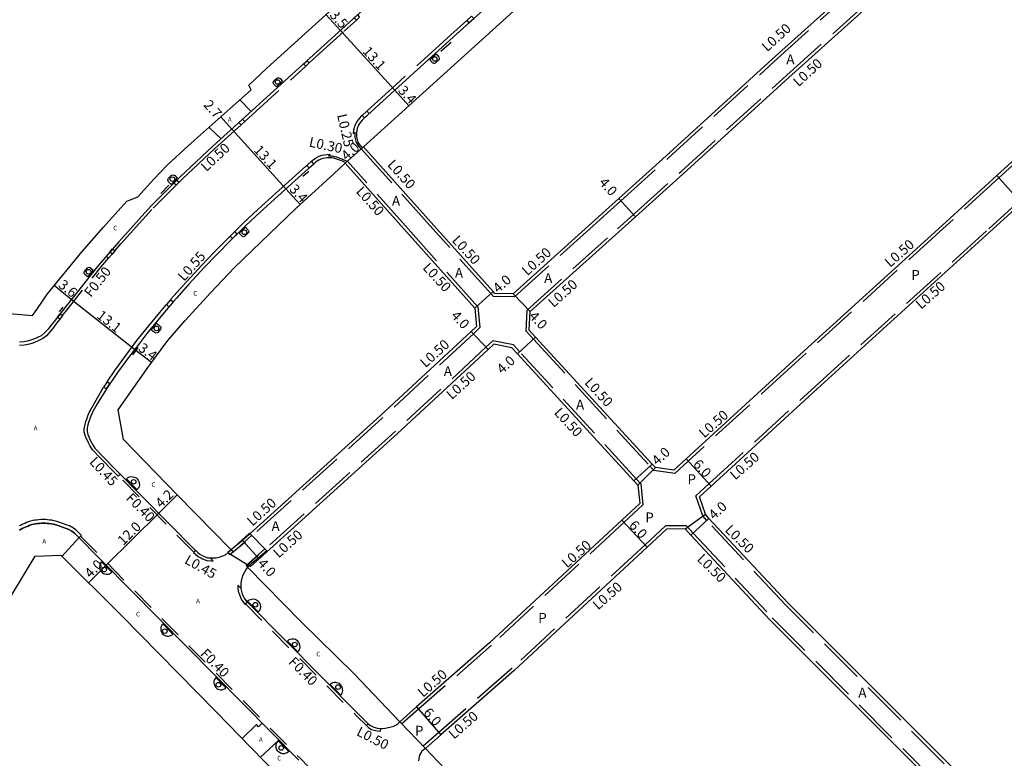
# Model space of a CAD drawing. Units: metres. Extents: x -10400 to -9600, y -113400 to -112800.
# Drawn here: x -10203 to -10044, y -113132 to -113012 of the extents above; entities that cross this region are included whole.
import ezdxf

# ---------------------------------------------------------------- set-up
doc = ezdxf.new("R2010")
doc.units = ezdxf.units.M
doc.header["$LTSCALE"] = 2.5
doc.linetypes.add('22320', pattern=[2.5, 1.5, -1])
doc.linetypes.add('22330', pattern=[4, 3, -1])
for name, color, linetype in [('2101000', 7, 'Continuous'), ('2101001', 1, 'Continuous'), ('2213000', 3, 'Continuous'), ('2232000', 120, '22320'), ('2233000', 120, '22330'), ('2235000', 4, 'Continuous'), ('2236000', 230, 'Continuous'), ('2238000', 3, 'Continuous'), ('6131000', 11, 'Continuous'), ('6165200', 90, '61300'), ('9107000', 139, 'Continuous'), ('9201100', 215, 'Continuous'), ('9201500', 222, 'Continuous'), ('9202100', 82, 'Continuous'), ('9202200', 82, 'Continuous'), ('9203500', 155, 'Continuous')]:
    doc.layers.add(name, color=color, linetype=linetype)
doc.styles.add('Dm_Anotation', font='txt.shx', dxfattribs={"bigfont": 'pscdm.shx'})
doc.linetypes.add('61300', pattern='A,2,-0.75,[1,dmdr.shx,S=0.15,R=0,X=0,Y=0],-0.75', length=3.5)

# ---------------------------------------------------------------- blocks, each defined once
blk = doc.blocks.new('223800')
at = {"color": 0, "linetype": 'Continuous'}
blk.add_circle((0, 0), 0.75, dxfattribs=at)

msp = doc.modelspace()

# ---------------------------------------------------------------- linework, layer by layer
at = {"layer": '2101000'}
for points in [[(-10069.22, -112961.75), (-10084.46, -112975.66), (-10098.71, -112988.54), (-10113.03, -113001.64), (-10128.96, -113016.1), (-10147.59, -113032.93)], [(-10244.47, -112987.72), (-10242.37, -112997.68), (-10241.23, -113000.27), (-10239.04, -113004.15), (-10229.19, -113021.1), (-10223.79, -113030.25), (-10215.39, -113044.48), (-10209.77, -113053.96), (-10206.29, -113059.89), (-10201.3, -113060.31)], [(-10111.62, -113046.24), (-10106.16, -113041.32), (-10098.49, -113034.41), (-10081.3, -113018.74), (-10046.78, -112987.69)], [(-10105.64, -113046.24), (-10103.49, -113044.29), (-10095.75, -113037.32), (-10078.58, -113021.68), (-10044.11, -112990.67)], [(-10020.81, -113013.13), (-10021.31, -113016.09), (-10032.31, -113026.21), (-10044.87, -113037.62), (-10054.35, -113046.24)], [(-10014.26, -113020.32), (-10017.25, -113020.5), (-10028.27, -113030.65), (-10028.48, -113030.84), (-10040.84, -113042.07), (-10045.43, -113046.24)], [(-10135.68, -113046.24), (-10147.59, -113032.93)], [(-10141.04, -113046.24), (-10150.55, -113035.62)], [(-10129.54, -113059.09), (-10141.04, -113046.24)], [(-10126.31, -113056.71), (-10126.56, -113056.42), (-10135.68, -113046.24)], [(-10123.31, -113056.77), (-10111.62, -113046.24)], [(-10120.55, -113059.67), (-10105.64, -113046.24)], [(-10054.35, -113046.24), (-10077.92, -113067.65), (-10095.27, -113083.55), (-10097.28, -113085.4), (-10100.25, -113084.98)], [(-10093.09, -113089.7), (-10091.21, -113087.97), (-10073.98, -113072.17), (-10045.43, -113046.24)], [(-10123.31, -113056.77), (-10126.31, -113056.71)], [(-10129.54, -113059.09), (-10129.24, -113062.07), (-10130.11, -113062.88), (-10144.82, -113076.53), (-10167.22, -113096.8), (-10169.59, -113098.73)], [(-10120.72, -113062.67), (-10120.55, -113059.67)], [(-10120.72, -113062.67), (-10119.67, -113063.81), (-10100.77, -113084.4), (-10100.25, -113084.98)], [(-10126.47, -113064.96), (-10127.39, -113065.81), (-10142.07, -113079.43), (-10164.53, -113099.77), (-10165.92, -113101.02)], [(-10123.52, -113065.52), (-10126.47, -113064.96)], [(-10103.07, -113087.82), (-10103.72, -113087.11), (-10122.61, -113066.52), (-10123.52, -113065.52)], [(-9968.11, -113074.69), (-9969.35, -113075.86), (-9970.72, -113077.14), (-9971.08, -113077.48), (-9978.9, -113084.8), (-9988.85, -113094.12), (-10002.55, -113106.96), (-10004.62, -113108.86), (-10017.8, -113121.01), (-10032.4, -113134.48), (-10036.83, -113138.56), (-10037.13, -113138.84), (-10038.46, -113140.07), (-10040.65, -113142.09), (-10043.65, -113142.06), (-10045.97, -113139.74), (-10078.78, -113106.88), (-10091.55, -113093.22), (-10092.13, -113092.54), (-10093.09, -113089.7)], [(-10103.07, -113087.82), (-10102.79, -113090.8), (-10105.67, -113093.47), (-10127.16, -113113.4), (-10139, -113123.79), (-10141.72, -113126.18)], [(-10095.43, -113094.92), (-10098.43, -113094.94), (-10101.59, -113097.87), (-10123.13, -113117.85), (-10135.05, -113128.3), (-10137.56, -113130.51)], [(-10095.43, -113094.92), (-10094.47, -113095.94), (-10081.66, -113109.65), (-10048.81, -113142.55), (-10047, -113144.37), (-10046.7, -113147.35), (-10048.6, -113149.14), (-10073.65, -113172.83), (-10082.72, -113181.46), (-10084.68, -113183.34)], [(-10245.18, -113185.96), (-10243.89, -113183.51), (-10241.25, -113175.54), (-10238.94, -113170.52), (-10230.76, -113154.05), (-10224.1, -113141.94), (-10218.72, -113132.1), (-10204.46, -113105.36), (-10200.85, -113099.34), (-10196.68, -113099.19), (-10186.92, -113108.91), (-10171.45, -113124.65), (-10156.13, -113140.38)], [(-10137.56, -113130.51), (-10132.25, -113136.08), (-10116.28, -113151.16), (-10116.52, -113151.4), (-10109.73, -113158.23), (-10093.28, -113175), (-10084.68, -113183.34)]]:
    msp.add_lwpolyline(points, dxfattribs=at)
for points, elevation in [([(-10201.3, -113060.31), (-10200.56, -113059.33), (-10198.84, -113056.77), (-10193.24, -113049.9), (-10189.78, -113045.99), (-10185.96, -113041.75), (-10184.21, -113041.04), (-10181.58, -113038.17), (-10179.41, -113035.91), (-10176.01, -113032.8), (-10165.83, -113023.72), (-10166.18, -113022.93), (-10163.25, -113020.17), (-10148.08, -113006.38), (-10133.76, -112993.29)], 18.48), ([(-10166.1, -113095.63), (-10169.06, -113098.33), (-10177.82, -113089.41), (-10186.52, -113080.42), (-10187.39, -113075.6), (-10182.43, -113068.51), (-10179.31, -113064.34), (-10176.5, -113061.12), (-10172.39, -113056.63), (-10168.54, -113052.5), (-10158.51, -113042.89), (-10152.42, -113037.35), (-10150.55, -113035.62)], 17.83), ([(-10163.28, -113098.46), (-10166.39, -113101.12), (-10157.63, -113110.03), (-10149.17, -113118.38), (-10141.72, -113126.18)], 17.79)]:
    msp.add_lwpolyline(points, dxfattribs=dict(at, elevation=elevation))
at = {"layer": '2101001', "elevation": 17.83}
msp.add_lwpolyline([(-10166.1, -113095.63), (-10163.28, -113098.46)], dxfattribs=at)
at = {"layer": '2213000'}
for points in [[(-10134.23, -112998.49), (-10151.05, -113013.81), (-10172.02, -113032.86), (-10177.31, -113037.8), (-10182.08, -113042.55), (-10187.3, -113048.35), (-10190.52, -113052.08), (-10195.87, -113058.83), (-10197.79, -113061.26), (-10198.3, -113061.94), (-10198.75, -113062.53), (-10199.36, -113063.19), (-10199.87, -113063.58), (-10200.35, -113063.82), (-10200.67, -113063.98), (-10201.38, -113064.27), (-10201.92, -113064.42), (-10202.64, -113064.56), (-10203.41, -113064.65)], [(-10119.41, -113002.82), (-10133.04, -113015.17), (-10141.28, -113022.63), (-10147.59, -113028.38), (-10147.82, -113028.63), (-10148.02, -113028.87), (-10148.22, -113029.15), (-10148.38, -113029.42), (-10148.51, -113029.64), (-10148.62, -113029.98), (-10148.68, -113030.27), (-10148.73, -113030.82), (-10148.7, -113031.34), (-10148.62, -113031.75), (-10148.52, -113032.18), (-10148.28, -113032.52), (-10148.11, -113032.73), (-10147.71, -113033.04), (-10147.59, -113032.93)], [(-10150.55, -113035.62), (-10150.44, -113035.52), (-10150.99, -113035.28), (-10151.28, -113035.17), (-10151.63, -113035.05), (-10152.08, -113034.89), (-10152.43, -113034.79), (-10152.73, -113034.73), (-10153.12, -113034.71), (-10153.47, -113034.73), (-10153.82, -113034.78), (-10154.21, -113034.84), (-10154.53, -113034.96), (-10154.83, -113035.11), (-10155.1, -113035.29), (-10155.36, -113035.46), (-10155.6, -113035.66), (-10156.55, -113036.49), (-10161.46, -113040.95), (-10164.34, -113043.54), (-10166.65, -113045.68), (-10169.1, -113048.09), (-10171.35, -113050.34), (-10173.41, -113052.5), (-10175.9, -113055.2), (-10177.92, -113057.48), (-10178.4, -113058.03), (-10180.22, -113060.15), (-10182.71, -113063.22), (-10183.89, -113064.73), (-10185.69, -113067.11), (-10187.47, -113069.53), (-10189.29, -113072.21), (-10190.79, -113074.62), (-10191.54, -113075.98), (-10191.65, -113076.23), (-10191.88, -113076.75), (-10192.05, -113077.24), (-10192.19, -113077.65), (-10192.3, -113078.05), (-10192.4, -113078.54), (-10192.43, -113078.74), (-10192.42, -113079.13), (-10192.3, -113079.62), (-10192.14, -113080), (-10191.97, -113080.41), (-10191.79, -113080.77), (-10191.6, -113081.13), (-10191.17, -113081.82), (-10189.89, -113083.19), (-10187.8, -113085.3), (-10174.94, -113098.29), (-10174.85, -113098.38), (-10174.53, -113098.68), (-10174.13, -113099.01), (-10173.76, -113099.22), (-10173.49, -113099.35), (-10172.9, -113099.58), (-10172.28, -113099.63), (-10171.89, -113099.63), (-10171.49, -113099.59), (-10170.83, -113099.44), (-10169.97, -113099.14), (-10169.06, -113098.33)], [(-10158.1, -113132.44), (-10194.49, -113095.62), (-10194.91, -113095.3), (-10195.51, -113094.97), (-10195.83, -113094.84), (-10196.4, -113094.62), (-10196.69, -113094.52), (-10196.98, -113094.42), (-10197.31, -113094.32), (-10197.64, -113094.22), (-10197.93, -113094.16), (-10198.21, -113094.11), (-10198.56, -113094.06), (-10198.9, -113094.02), (-10199.19, -113093.98), (-10199.49, -113093.98), (-10199.82, -113093.99), (-10200.16, -113094.01), (-10200.52, -113094.06), (-10200.8, -113094.1), (-10201.09, -113094.14), (-10201.38, -113094.22), (-10201.69, -113094.33), (-10201.99, -113094.45), (-10202.28, -113094.57), (-10202.58, -113094.69), (-10202.84, -113094.81), (-10203.12, -113094.96), (-10203.37, -113095.1)], [(-10137.56, -113130.51), (-10138.15, -113130.95), (-10138.49, -113131.62), (-10138.68, -113132.51)]]:
    msp.add_lwpolyline(points, dxfattribs=at)
at = {"layer": '2213000', "elevation": 17.82}
msp.add_lwpolyline([(-10166.39, -113101.12), (-10166.55, -113101.33), (-10166.89, -113101.91), (-10167.17, -113102.44), (-10167.35, -113102.98), (-10167.41, -113103.34), (-10167.47, -113103.81), (-10167.49, -113104.12), (-10167.51, -113104.52), (-10167.45, -113104.87), (-10167.31, -113105.29), (-10167.17, -113105.7), (-10166.94, -113106.13), (-10166.5, -113106.74), (-10166.46, -113106.79), (-10166.43, -113106.82), (-10148.33, -113125.03), (-10146.87, -113126.47), (-10146.56, -113126.72), (-10145.92, -113127.05), (-10145.33, -113127.24), (-10144.88, -113127.28), (-10144.51, -113127.27), (-10144.05, -113127.23), (-10143.34, -113127.09), (-10142.88, -113126.96), (-10142.68, -113126.9), (-10142.35, -113126.73), (-10142, -113126.51), (-10141.72, -113126.18)], dxfattribs=at)
at = {"layer": '2232000'}
for points in [[(-10196.41, -113060.32), (-10195.48, -113059.14), (-10190.14, -113052.4), (-10188.94, -113051), (-10189.31, -113050.67)], [(-10174.85, -113098.38), (-10175.11, -113098.66), (-10175.21, -113098.57), (-10187.33, -113086.32), (-10187.06, -113086.05)], [(-10193.74, -113096.38), (-10193.48, -113096.09), (-10157.82, -113132.16), (-10155.31, -113134.74), (-10155.59, -113135.01)], [(-10166.43, -113106.81), (-10166.74, -113107.09), (-10148.62, -113125.32), (-10147.13, -113126.78), (-10146.83, -113126.5)]]:
    msp.add_lwpolyline(points, dxfattribs=at)
at = {"layer": '2233000'}
for points in [[(-10110.87, -113046.24), (-10105.83, -113041.69), (-10098.16, -113034.78), (-10080.96, -113019.11), (-10046.45, -112988.07)], [(-10106.39, -113046.24), (-10103.82, -113043.92), (-10096.08, -113036.95), (-10078.92, -113021.31), (-10044.44, -112990.3)], [(-10156.41, -113019.35), (-10150.72, -113014.18), (-10148.75, -113012.39)], [(-10130.83, -113012.45), (-10133.4, -113014.78), (-10141.63, -113022.24), (-10147.04, -113027.17)], [(-10020.97, -113016.46), (-10031.97, -113026.58), (-10044.54, -113037.99), (-10053.61, -113046.24)], [(-10166.85, -113028.84), (-10156.97, -113019.86)], [(-10017.55, -113020.1), (-10028.61, -113030.28), (-10028.82, -113030.47), (-10041.18, -113041.7), (-10046.18, -113046.24)], [(-10147.79, -113027.85), (-10147.96, -113028), (-10148.22, -113028.28), (-10148.43, -113028.55), (-10148.66, -113028.86), (-10148.84, -113029.15), (-10148.99, -113029.42), (-10149.12, -113029.85), (-10149.2, -113030.19), (-10149.26, -113030.81), (-10148.98, -113030.56), (-10149.01, -113030.82), (-10148.97, -113031.37), (-10148.89, -113031.81), (-10148.78, -113032.27), (-10148.52, -113032.66), (-10148.34, -113032.88), (-10147.96, -113033.26), (-10147.96, -113033.26)], [(-10177.49, -113038.69), (-10176.97, -113038.16), (-10171.68, -113033.23), (-10167.45, -113029.38)], [(-10156.04, -113035.29), (-10155.97, -113035.23), (-10155.7, -113035.01), (-10155.41, -113034.82), (-10155.11, -113034.62), (-10154.76, -113034.44), (-10154.35, -113034.29), (-10153.9, -113034.22), (-10153.5, -113034.17), (-10152.98, -113034.16), (-10153.26, -113034.42), (-10153.06, -113034.41), (-10152.69, -113034.42), (-10152.36, -113034.49), (-10151.99, -113034.59), (-10151.5, -113034.77), (-10151.11, -113034.91), (-10150.8, -113035.04), (-10150.17, -113035.28)], [(-10136.35, -113046.24), (-10147.96, -113033.26)], [(-10168.48, -113046.69), (-10167.03, -113045.27), (-10164.72, -113043.13), (-10161.84, -113040.53), (-10156.92, -113036.07), (-10156.78, -113035.95)], [(-10140.37, -113046.24), (-10150.17, -113035.28)], [(-10187.92, -113049.82), (-10186.93, -113048.68), (-10181.71, -113042.9), (-10177.97, -113039.17)], [(-10129.06, -113058.87), (-10140.37, -113046.24)], [(-10123.12, -113057.27), (-10126.53, -113057.21), (-10126.94, -113056.75), (-10136.35, -113046.24)], [(-10123.12, -113057.27), (-10110.87, -113046.24)], [(-10121.04, -113059.44), (-10106.39, -113046.24)], [(-10053.61, -113046.24), (-10077.58, -113068.02), (-10094.93, -113083.92), (-10097.11, -113085.93), (-10100.5, -113085.44)], [(-10093.67, -113089.55), (-10091.55, -113087.61), (-10074.32, -113071.8), (-10046.18, -113046.24)], [(-10178.9, -113057.75), (-10178.82, -113057.67), (-10178.34, -113057.11), (-10176.31, -113054.82), (-10173.82, -113052.12), (-10171.75, -113049.95), (-10169.5, -113047.69), (-10169.23, -113047.43)], [(-10188.94, -113051), (-10188.36, -113050.33)], [(-10189.18, -113071.05), (-10187.92, -113069.21), (-10186.14, -113066.77), (-10184.34, -113064.38), (-10183.15, -113062.87), (-10180.65, -113059.79), (-10179.56, -113058.53)], [(-10129.06, -113058.87), (-10128.72, -113062.27), (-10129.77, -113063.25), (-10144.49, -113076.9), (-10166.88, -113097.17), (-10169.25, -113099.1)], [(-10121.23, -113062.85), (-10121.04, -113059.44)], [(-10196.85, -113060.88), (-10197.39, -113061.57), (-10197.9, -113062.24), (-10198.37, -113062.86), (-10199.01, -113063.59), (-10199.59, -113064.03), (-10200.12, -113064.3), (-10200.46, -113064.46), (-10201.2, -113064.77), (-10201.79, -113064.94), (-10202.57, -113065.09), (-10203.39, -113065.18)], [(-10121.23, -113062.85), (-10120.03, -113064.15), (-10101.14, -113084.74), (-10100.5, -113085.44)], [(-10126.62, -113064.42), (-10127.73, -113065.45), (-10142.41, -113079.06), (-10164.87, -113099.4), (-10166.26, -113100.65)], [(-10123.27, -113065.06), (-10126.62, -113064.42)], [(-10102.59, -113087.6), (-10103.35, -113086.77), (-10122.24, -113066.18), (-10123.27, -113065.06)], [(-10187.33, -113086.32), (-10187.39, -113086.37), (-10188.13, -113085.62), (-10190.22, -113083.51), (-10191.53, -113082.1), (-10191.99, -113081.36), (-10192.2, -113080.98), (-10192.38, -113080.6), (-10192.57, -113080.18), (-10192.74, -113079.76), (-10192.88, -113079.19), (-10192.89, -113078.71), (-10192.85, -113078.46), (-10192.75, -113077.94), (-10192.63, -113077.51), (-10192.49, -113077.09), (-10192.31, -113076.58), (-10192.07, -113076.04), (-10191.95, -113075.77), (-10191.19, -113074.39), (-10189.75, -113071.9)], [(-10102.59, -113087.6), (-10102.27, -113091), (-10105.33, -113093.84), (-10126.83, -113113.77), (-10138.67, -113124.17), (-10141.39, -113126.55)], [(-10043.66, -113142.76), (-10046.32, -113140.09), (-10079.14, -113107.22), (-10091.92, -113093.55), (-10092.57, -113092.79), (-10093.67, -113089.55)], [(-10193.48, -113096.09), (-10193.35, -113095.96), (-10194.13, -113095.17), (-10194.62, -113094.8), (-10195.29, -113094.43), (-10195.64, -113094.29), (-10196.23, -113094.07), (-10196.52, -113093.96), (-10196.82, -113093.86), (-10197.17, -113093.75), (-10197.52, -113093.65), (-10197.84, -113093.58), (-10198.14, -113093.52), (-10198.5, -113093.47), (-10198.85, -113093.43), (-10199.18, -113093.39), (-10199.53, -113093.39), (-10199.88, -113093.4), (-10200.24, -113093.42), (-10200.63, -113093.47), (-10200.91, -113093.51), (-10201.24, -113093.56), (-10201.58, -113093.66), (-10201.91, -113093.77), (-10202.23, -113093.89), (-10202.53, -113094.02), (-10202.84, -113094.14), (-10203.12, -113094.28), (-10203.43, -113094.44)], [(-10095.21, -113094.41), (-10098.63, -113094.44), (-10101.93, -113097.5), (-10123.47, -113117.48), (-10135.37, -113127.93), (-10137.89, -113130.13)], [(-10095.21, -113094.41), (-10094.11, -113095.6), (-10081.3, -113109.31), (-10048.46, -113142.2), (-10046.52, -113144.14), (-10046.16, -113147.8)], [(-10169.06, -113098.33), (-10168.73, -113098.7), (-10165.74, -113095.99)], [(-10163.58, -113098.16), (-10166.64, -113100.85), (-10166.39, -113101.12)], [(-10175.11, -113098.66), (-10175.16, -113098.72), (-10174.83, -113099.03), (-10174.39, -113099.39), (-10173.98, -113099.62), (-10173.68, -113099.78), (-10173.01, -113100.04), (-10172.3, -113100.1), (-10172, -113100.09), (-10172.48, -113099.62)], [(-10169.59, -113098.73), (-10169.25, -113099.1)], [(-10165.92, -113101.02), (-10166.26, -113100.65)], [(-10167.51, -113104.51), (-10167.98, -113104.05), (-10167.98, -113104.1), (-10168, -113104.55), (-10167.93, -113104.99), (-10167.77, -113105.45), (-10167.62, -113105.89), (-10167.36, -113106.39), (-10166.84, -113107.1), (-10166.8, -113107.14), (-10166.74, -113107.09)], [(-10147.13, -113126.78), (-10146.73, -113127.17), (-10146.28, -113127.42), (-10145.4, -113127.68), (-10144.81, -113127.73), (-10144.77, -113127.28)], [(-10141.72, -113126.18), (-10141.39, -113126.55)], [(-10137.56, -113130.51), (-10137.89, -113130.13)]]:
    msp.add_lwpolyline(points, dxfattribs=at)
at = {"layer": '2235000'}
for points in [[(-10148.75, -113012.39), (-10149.09, -113012.02), (-10148.56, -113011.54), (-10148.22, -113011.91)], [(-10129.72, -113012.16), (-10130.07, -113011.77), (-10130.83, -113012.45), (-10130.48, -113012.84)], [(-10156.97, -113019.86), (-10157.3, -113019.49), (-10156.74, -113018.98), (-10156.41, -113019.35)], [(-10146.69, -113027.56), (-10147.04, -113027.17), (-10147.79, -113027.85), (-10147.43, -113028.24)], [(-10167.45, -113029.38), (-10167.79, -113029.01), (-10167.19, -113028.47), (-10166.85, -113028.84)], [(-10155.67, -113035.71), (-10156.04, -113035.29), (-10156.78, -113035.95), (-10156.41, -113036.37)], [(-10177.97, -113039.17), (-10178.33, -113038.82), (-10177.85, -113038.34), (-10177.49, -113038.69)], [(-10168.08, -113047.09), (-10168.48, -113046.69), (-10169.23, -113047.43), (-10168.83, -113047.83)], [(-10188.36, -113050.33), (-10188.74, -113050.01), (-10188.29, -113049.49), (-10187.92, -113049.82)], [(-10178.47, -113058.12), (-10178.9, -113057.75), (-10179.56, -113058.53), (-10179.14, -113058.89)], [(-10196.85, -113060.88), (-10197.24, -113060.57), (-10196.8, -113060.01), (-10196.41, -113060.32)], [(-10188.71, -113071.37), (-10189.18, -113071.05), (-10189.75, -113071.9), (-10189.29, -113072.21)]]:
    msp.add_lwpolyline(points, close=True, dxfattribs=at)
at = {"layer": '2236000'}
for points, elevation in [([(-10135.8, -113017.89), (-10135.35, -113018.4), (-10135.3, -113018.5), (-10135.28, -113018.62), (-10135.29, -113018.72), (-10135.33, -113018.81), (-10135.97, -113019.39), (-10136.07, -113019.42), (-10136.15, -113019.42), (-10136.28, -113019.39), (-10136.38, -113019.34), (-10136.84, -113018.83)], 17.9), ([(-10161.72, -113023.24), (-10162.11, -113022.81), (-10162.19, -113022.68), (-10162.22, -113022.52), (-10162.19, -113022.37), (-10162.11, -113022.23), (-10161.68, -113021.84), (-10161.54, -113021.77), (-10161.38, -113021.75), (-10161.22, -113021.8), (-10161.11, -113021.89), (-10160.72, -113022.32)], 18.04), ([(-10178.79, -113039.03), (-10179.22, -113038.62), (-10179.29, -113038.48), (-10179.32, -113038.32), (-10179.29, -113038.16), (-10179.21, -113038.02), (-10178.8, -113037.61), (-10178.66, -113037.53), (-10178.5, -113037.5), (-10178.34, -113037.53), (-10178.2, -113037.61), (-10177.79, -113038.04)], 18.16), ([(-10166.73, -113045.97), (-10166.28, -113046.44), (-10166.23, -113046.56), (-10166.2, -113046.68), (-10166.21, -113046.78), (-10166.23, -113046.86), (-10166.87, -113047.5), (-10166.96, -113047.51), (-10167.05, -113047.52), (-10167.17, -113047.49), (-10167.29, -113047.43), (-10167.75, -113046.96)], 18.15), ([(-10192.3, -113054.05), (-10192.78, -113053.64), (-10192.87, -113053.55), (-10192.92, -113053.42), (-10192.92, -113053.28), (-10192.86, -113053.15), (-10192.38, -113052.58), (-10192.26, -113052.5), (-10192.12, -113052.48), (-10191.99, -113052.51), (-10191.89, -113052.58), (-10191.43, -113052.96)], 18.34), ([(-10181.17, -113061.55), (-10180.61, -113062.01), (-10180.53, -113062.11), (-10180.49, -113062.25), (-10180.49, -113062.41), (-10180.53, -113062.51), (-10180.96, -113063.07), (-10181.05, -113063.13), (-10181.21, -113063.15), (-10181.35, -113063.12), (-10181.47, -113063.06), (-10182.03, -113062.6)], 18.3), ([(-10184.32, -113088.55), (-10186.04, -113086.8), (-10185.86, -113086.65), (-10185.68, -113086.54), (-10185.48, -113086.48), (-10185.26, -113086.44), (-10185.01, -113086.47), (-10184.72, -113086.54), (-10184.49, -113086.64), (-10184.3, -113086.81), (-10184.14, -113087), (-10184.04, -113087.23), (-10183.97, -113087.52), (-10183.95, -113087.77), (-10183.99, -113087.99), (-10184.05, -113088.19), (-10184.17, -113088.37)], 18.14), ([(-10190.06, -113100.28), (-10190.19, -113100.43), (-10190.28, -113100.59), (-10190.32, -113100.69), (-10190.36, -113100.83), (-10190.39, -113101), (-10190.39, -113101.21), (-10190.34, -113101.43), (-10190.26, -113101.64), (-10190.13, -113101.83), (-10189.93, -113102.03), (-10189.75, -113102.14), (-10189.54, -113102.22), (-10189.31, -113102.26), (-10189.14, -113102.26), (-10188.93, -113102.23), (-10188.79, -113102.18), (-10188.64, -113102.11), (-10188.51, -113102.03), (-10188.43, -113101.95)], 18.09), ([(-10164.67, -113106.62), (-10164.55, -113106.77), (-10164.41, -113107.01), (-10164.33, -113107.24), (-10164.3, -113107.53), (-10164.34, -113107.82), (-10164.41, -113108.02), (-10164.52, -113108.21), (-10164.66, -113108.37), (-10166.38, -113106.63), (-10166.28, -113106.54), (-10166.11, -113106.43), (-10165.91, -113106.34), (-10165.53, -113106.26), (-10165.21, -113106.3), (-10164.93, -113106.42)], 17.87), ([(-10180.16, -113110.32), (-10180.28, -113110.47), (-10180.37, -113110.62), (-10180.42, -113110.73), (-10180.46, -113110.87), (-10180.49, -113111.04), (-10180.48, -113111.25), (-10180.44, -113111.47), (-10180.35, -113111.68), (-10180.23, -113111.87), (-10180.03, -113112.06), (-10179.85, -113112.17), (-10179.64, -113112.26), (-10179.41, -113112.3), (-10179.23, -113112.3), (-10179.02, -113112.26), (-10178.89, -113112.22), (-10178.74, -113112.15), (-10178.61, -113112.07), (-10178.52, -113111.99)], 17.84), ([(-10159.94, -113113.11), (-10158.22, -113114.84), (-10158.1, -113114.7), (-10157.99, -113114.52), (-10157.92, -113114.32), (-10157.91, -113114.29), (-10157.88, -113114.05), (-10157.91, -113113.76), (-10158, -113113.47), (-10158.07, -113113.37), (-10158.13, -113113.26), (-10158.26, -113113.1), (-10158.44, -113112.96), (-10158.61, -113112.87), (-10158.83, -113112.81), (-10159.02, -113112.79), (-10159.22, -113112.78), (-10159.49, -113112.84), (-10159.69, -113112.92), (-10159.86, -113113.04)], 17.86), ([(-10171.54, -113119.02), (-10171.66, -113119.18), (-10171.75, -113119.33), (-10171.79, -113119.44), (-10171.84, -113119.57), (-10171.86, -113119.75), (-10171.86, -113119.95), (-10171.82, -113120.17), (-10171.73, -113120.39), (-10171.6, -113120.58), (-10171.4, -113120.77), (-10171.23, -113120.88), (-10171.01, -113120.96), (-10170.78, -113121.01), (-10170.61, -113121.01), (-10170.4, -113120.97), (-10170.26, -113120.93), (-10170.12, -113120.86), (-10169.99, -113120.77), (-10169.9, -113120.7)], 17.79), ([(-10152.98, -113120.12), (-10151.26, -113121.85), (-10151.17, -113121.75), (-10151.06, -113121.56), (-10150.99, -113121.36), (-10150.99, -113121.33), (-10150.95, -113121.1), (-10150.98, -113120.8), (-10151.07, -113120.52), (-10151.14, -113120.42), (-10151.2, -113120.31), (-10151.33, -113120.15), (-10151.51, -113120), (-10151.69, -113119.92), (-10151.9, -113119.86), (-10152.09, -113119.83), (-10152.29, -113119.82), (-10152.56, -113119.88), (-10152.77, -113119.97), (-10152.93, -113120.08)], 17.79), ([(-10161.76, -113129.92), (-10161.68, -113129.66), (-10161.55, -113129.44), (-10161.41, -113129.28), (-10159.7, -113131.02), (-10159.95, -113131.21), (-10160.17, -113131.31), (-10160.43, -113131.37), (-10160.73, -113131.37), (-10160.93, -113131.32), (-10161.23, -113131.18), (-10161.39, -113131.06), (-10161.52, -113130.92), (-10161.65, -113130.73), (-10161.76, -113130.41), (-10161.78, -113130.14)], 17.73)]:
    msp.add_lwpolyline(points, close=True, dxfattribs=dict(at, elevation=elevation))
at = {"layer": '6131000', "elevation": 19.44}
msp.add_lwpolyline([(-10196.88, -113059.72), (-10196.32, -113058.96)], dxfattribs=at)
at = {"layer": '6165200'}
for points, elevation in [([(-10135.04, -113017.42), (-10133.39, -113015.95)], 18.92), ([(-10157.42, -113037.7), (-10156.48, -113036.89)], 19.1), ([(-10180.48, -113040.49), (-10179.17, -113039.16)], 19.17), ([(-10185.01, -113066.67), (-10184.14, -113065.49)], 19.33)]:
    msp.add_lwpolyline(points, dxfattribs=dict(at, elevation=elevation))
at = {"layer": '9107000'}
for points in [[(-10134.23, -112998.49), (-10151.05, -113013.81), (-10172.02, -113032.86), (-10177.31, -113037.8), (-10182.08, -113042.55), (-10187.3, -113048.35), (-10190.52, -113052.08), (-10195.87, -113058.83), (-10197.79, -113061.26), (-10198.3, -113061.94), (-10198.75, -113062.53), (-10199.36, -113063.19), (-10199.87, -113063.58), (-10200.35, -113063.82), (-10200.67, -113063.98), (-10201.38, -113064.27), (-10201.92, -113064.42), (-10202.64, -113064.56), (-10203.41, -113064.65)], [(-10119.41, -113002.82), (-10133.04, -113015.17), (-10141.28, -113022.63), (-10147.59, -113028.38), (-10147.82, -113028.63), (-10148.02, -113028.87), (-10148.22, -113029.15), (-10148.38, -113029.42), (-10148.51, -113029.64), (-10148.62, -113029.98), (-10148.68, -113030.27), (-10148.73, -113030.82), (-10148.7, -113031.34), (-10148.62, -113031.75), (-10148.52, -113032.18), (-10148.28, -113032.52), (-10148.11, -113032.73), (-10147.71, -113033.04), (-10147.59, -113032.93)], [(-10150.55, -113035.62), (-10150.44, -113035.52), (-10150.99, -113035.28), (-10151.28, -113035.17), (-10151.63, -113035.05), (-10152.08, -113034.89), (-10152.43, -113034.79), (-10152.73, -113034.73), (-10153.12, -113034.71), (-10153.47, -113034.73), (-10153.82, -113034.78), (-10154.21, -113034.84), (-10154.53, -113034.96), (-10154.83, -113035.11), (-10155.1, -113035.29), (-10155.36, -113035.46), (-10155.6, -113035.66), (-10156.55, -113036.49), (-10161.46, -113040.95), (-10164.34, -113043.54), (-10166.65, -113045.68), (-10169.1, -113048.09), (-10171.35, -113050.34), (-10173.41, -113052.5), (-10175.9, -113055.2), (-10177.92, -113057.48), (-10178.4, -113058.03), (-10180.22, -113060.15), (-10182.71, -113063.22), (-10183.89, -113064.73), (-10185.69, -113067.11), (-10187.47, -113069.53), (-10189.29, -113072.21), (-10190.79, -113074.62), (-10191.54, -113075.98), (-10191.65, -113076.23), (-10191.88, -113076.75), (-10192.05, -113077.24), (-10192.19, -113077.65), (-10192.3, -113078.05), (-10192.4, -113078.54), (-10192.43, -113078.74), (-10192.42, -113079.13), (-10192.3, -113079.62), (-10192.14, -113080), (-10191.97, -113080.41), (-10191.79, -113080.77), (-10191.6, -113081.13), (-10191.17, -113081.82), (-10189.89, -113083.19), (-10187.8, -113085.3), (-10174.94, -113098.29), (-10174.85, -113098.38), (-10174.53, -113098.68), (-10174.13, -113099.01), (-10173.76, -113099.22), (-10173.49, -113099.35), (-10172.9, -113099.58), (-10172.28, -113099.63), (-10171.89, -113099.63), (-10171.49, -113099.59), (-10170.83, -113099.44), (-10169.97, -113099.14), (-10169.06, -113098.33)], [(-10203.37, -113095.1), (-10203.12, -113094.96), (-10202.84, -113094.81), (-10202.58, -113094.69), (-10202.28, -113094.57), (-10201.99, -113094.45), (-10201.69, -113094.33), (-10201.38, -113094.22), (-10201.09, -113094.14), (-10200.8, -113094.1), (-10200.52, -113094.06), (-10200.16, -113094.01), (-10199.82, -113093.99), (-10199.49, -113093.98), (-10199.19, -113093.98), (-10198.9, -113094.02), (-10198.56, -113094.06), (-10198.21, -113094.11), (-10197.93, -113094.16), (-10197.64, -113094.22), (-10197.31, -113094.32), (-10196.98, -113094.42), (-10196.69, -113094.52), (-10196.4, -113094.62), (-10195.83, -113094.84), (-10195.51, -113094.97), (-10194.91, -113095.3), (-10194.49, -113095.62), (-10158.1, -113132.44)], [(-10137.56, -113130.51), (-10138.15, -113130.95), (-10138.49, -113131.62), (-10138.68, -113132.51)]]:
    msp.add_lwpolyline(points, dxfattribs=at)
at = {"layer": '9107000', "elevation": 17.82}
msp.add_lwpolyline([(-10166.39, -113101.12), (-10166.55, -113101.33), (-10166.89, -113101.91), (-10167.17, -113102.44), (-10167.35, -113102.98), (-10167.41, -113103.34), (-10167.47, -113103.81), (-10167.49, -113104.12), (-10167.51, -113104.52), (-10167.45, -113104.87), (-10167.31, -113105.29), (-10167.17, -113105.7), (-10166.94, -113106.13), (-10166.5, -113106.74), (-10166.46, -113106.79), (-10166.43, -113106.82), (-10148.33, -113125.03), (-10146.87, -113126.47), (-10146.56, -113126.72), (-10145.92, -113127.05), (-10145.33, -113127.24), (-10144.88, -113127.28), (-10144.51, -113127.27), (-10144.05, -113127.23), (-10143.34, -113127.09), (-10142.88, -113126.96), (-10142.68, -113126.9), (-10142.35, -113126.73), (-10142, -113126.51), (-10141.72, -113126.18)], dxfattribs=at)
at = {"layer": '9201100'}
for points in [[(-10151.34, -113014.07), (-10153.69, -113011.49)], [(-10142.53, -113023.77), (-10151.34, -113014.07)], [(-10140.24, -113026.29), (-10142.53, -113023.77)], [(-10168.97, -113030.09), (-10170.75, -113028.1)], [(-10160.18, -113039.78), (-10168.97, -113030.09)], [(-10147.59, -113032.93), (-10150.55, -113035.62)], [(-10040.84, -113042.07), (-10044.87, -113037.62)], [(-10157.88, -113042.31), (-10160.18, -113039.78)], [(-10106.16, -113041.32), (-10103.49, -113044.29)], [(-10194.99, -113057.71), (-10197.76, -113055.45)], [(-10129.54, -113059.09), (-10126.56, -113056.42)], [(-10123.31, -113056.77), (-10120.55, -113059.67)], [(-10184.73, -113065.84), (-10194.99, -113057.71)], [(-10127.39, -113065.81), (-10130.11, -113062.88)], [(-10122.61, -113066.52), (-10119.67, -113063.81)], [(-10181.98, -113067.91), (-10184.73, -113065.84)], [(-10095.27, -113083.55), (-10091.21, -113087.97)], [(-10103.72, -113087.11), (-10100.77, -113084.4)], [(-10177.82, -113089.41), (-10180.81, -113092.37)], [(-10180.81, -113092.37), (-10189.35, -113100.82)], [(-10105.67, -113093.47), (-10101.59, -113097.87)], [(-10094.47, -113095.94), (-10091.55, -113093.22)], [(-10167.22, -113096.8), (-10164.53, -113099.77)], [(-10189.35, -113100.82), (-10192.19, -113103.66)], [(-10139, -113123.79), (-10135.05, -113128.3)]]:
    msp.add_lwpolyline(points, dxfattribs=at)
at = {"layer": '9202200'}
for points, elevation in [([(-10167.65, -113025.35), (-10165.79, -113027.2)], 18.12), ([(-10172.64, -113029.79), (-10170.7, -113031.66)], 18.18), ([(-10193.74, -113096.38), (-10196.5, -113099.37)], 18.23), ([(-10164.04, -113126.43), (-10164.61, -113127.02), (-10164.97, -113126.66), (-10167.29, -113128.93)], 17.61), ([(-10164.33, -113131.97), (-10161.32, -113129.18)], 17.75)]:
    msp.add_lwpolyline(points, dxfattribs=dict(at, elevation=elevation))
for points in [[(-10103.07, -113087.82), (-10100.25, -113084.98)], [(-10095.43, -113094.92), (-10092.13, -113092.54)], [(-10169.59, -113098.73), (-10165.92, -113101.02)], [(-10137.56, -113130.51), (-10141.72, -113126.18)]]:
    msp.add_lwpolyline(points, dxfattribs=at)

# ---------------------------------------------------------------- block references
at = {"layer": '2238000', "xscale": 0.5, "yscale": 0.5, "zscale": 0.5}
for p in [(-10136.02, -113018.7, 17.99), (-10161.53, -113022.43, 18.06), (-10178.59, -113038.19, 18.25), (-10166.9, -113046.8, 18.17), (-10192.19, -113053.21, 18.34), (-10181.17, -113062.4, 18.3), (-10184.87, -113087.28, 18.23), (-10189.66, -113101.51, 18.18), (-10165.14, -113107.21, 17.88), (-10179.81, -113111.5, 17.94), (-10158.75, -113113.66, 17.84), (-10171.13, -113120.19, 17.86), (-10151.72, -113120.57, 17.8), (-10160.95, -113130.43, 17.7)]:
    msp.add_blockref('223800', p, dxfattribs=at)

# ---------------------------------------------------------------- texts
at = {"layer": '9201500', "style": 'Dm_Anotation'}
for s, rotation, p in [('3.5', 312.2772, (-10153.19, -113011.66)), ('13.1', 312.254, (-10147.85, -113017.54)), ('3.4', 312.332, (-10142.08, -113023.9)), ('2.7', 311.7107, (-10173.64, -113026.22)), ('13.1', 312.254, (-10165.49, -113033.55)), ('4.0', 42.2477, (-10150.32, -113035.27)), ('3.4', 312.1934, (-10159.72, -113039.91)), ('4.0', 312.0176, (-10109.5, -113038.81)), ('3.6', 320.852, (-10197.21, -113055.58)), ('4.0', 41.8245, (-10125.73, -113056.75)), ('13.1', 321.6023, (-10190.99, -113060.56)), ('4.0', 312.8534, (-10133.49, -113060.42)), ('4.0', 313.4544, (-10120.86, -113060.51)), ('3.4', 323.0254, (-10184.25, -113065.89)), ('4.0', 42.5359, (-10125.09, -113069.88)), ('4.0', 42.5368, (-10099.94, -113084.72)), ('6.0', 312.5216, (-10094.25, -113084.52)), ('4.2', 44.6938, (-10180.41, -113091.63)), ('4.0', 42.9592, (-10090.71, -113093.53)), ('6.0', 312.8412, (-10104.64, -113094.43)), ('12.0', 44.6652, (-10186.55, -113097.69)), ('4.0', 45.1426, (-10191.88, -113103)), ('4.0', 312.1445, (-10164.86, -113100.6)), ('6.0', 311.2639, (-10138, -113124.78))]:
    msp.add_text(s, height=1.6, rotation=rotation, dxfattribs=at).set_placement(p)
at = {"layer": '9202100', "style": 'Dm_Anotation'}
for s, height, p in [('A', 1.6, (-10079.01, -113019.55)), ('A', 0.75, (-10169.59, -113028.88, 18.15)), ('A', 1.6, (-10142.97, -113042.51)), ('C', 0.75, (-10188.18, -113046.5, 18.33)), ('A', 1.6, (-10132.76, -113054.19)), ('A', 1.6, (-10118.29, -113055.04)), ('P', 1.6, (-10058.74, -113054.52)), ('C', 0.75, (-10175.2, -113057.08, 18.26)), ('A', 1.6, (-10134.57, -113070.14)), ('A', 1.6, (-10113.12, -113075.56)), ('A', 0.75, (-10201.09, -113078.95, 18.45)), ('P', 1.6, (-10095.04, -113087.66)), ('C', 0.75, (-10181.99, -113088.12, 18.2)), ('P', 1.6, (-10101.89, -113093.85)), ('A', 1.6, (-10162.51, -113095.27)), ('A', 0.75, (-10199.68, -113097.3, 17.97)), ('A', 0.75, (-10174.76, -113106.99, 18)), ('C', 0.75, (-10184.49, -113109.11, 17.97)), ('P', 1.6, (-10119.25, -113110.15)), ('C', 0.75, (-10155.24, -113115.59, 17.8)), ('A', 1.6, (-10067.33, -113122.26)), ('P', 1.6, (-10139.25, -113128.44)), ('A', 0.75, (-10164.56, -113129.44, 17.69)), ('C', 0.75, (-10161.59, -113132.47, 17.67))]:
    msp.add_text(s, height=height, dxfattribs=at).set_placement(p)
at = {"layer": '9203500', "style": 'Dm_Anotation'}
for s, rotation, p in [('L0.50', 42.3459, (-10082.11, -113017.62)), ('L0.50', 42.3459, (-10077.03, -113023.3)), ('L0.25', 283.0678, (-10151.89, -113027.8)), ('L0.50', 43.0598, (-10173.08, -113037.06)), ('L0.30', 347.9058, (-10156.53, -113032.88)), ('L0.50', 311.8245, (-10143.83, -113035.91)), ('L0.50', 311.8245, (-10148.91, -113040.25)), ('L0.50', 312.535, (-10133.35, -113048.2)), ('L0.50', 41.2623, (-10062.18, -113052.59)), ('L0.55', 48.4748, (-10176.68, -113054.86)), ('L0.50', 42.016, (-10121.02, -113053.94)), ('L0.50', 312.535, (-10138.09, -113052.64)), ('F0.50', 51.6023, (-10191.8, -113057.47)), ('L0.50', 42.016, (-10116.76, -113059.11)), ('L0.50', 41.2623, (-10057.15, -113059.39)), ('L0.50', 42.016, (-10137.53, -113068.86)), ('L0.50', 42.016, (-10133.27, -113074.03)), ('L0.50', 312.535, (-10111.84, -113071.27)), ('L0.50', 312.535, (-10116.78, -113076.14)), ('L0.50', 41.2623, (-10092.33, -113080.27)), ('L0.45', 312.9345, (-10192.16, -113084.14)), ('L0.50', 41.2623, (-10087.3, -113087.07)), ('F0.40', 314.6938, (-10186.24, -113090.05)), ('L0.50', 42.016, (-10165.61, -113094.56)), ('L0.50', 42.016, (-10161.35, -113099.73)), ('L0.50', 315.3063, (-10089.08, -113095.2)), ('L0.50', 41.2623, (-10114.58, -113101.35)), ('L0.45', 330.5248, (-10176.75, -113100.4)), ('L0.50', 315.3063, (-10093.61, -113099.93)), ('L0.50', 41.2623, (-10109.55, -113108.14)), ('F0.40', 314.6652, (-10174.17, -113115.27)), ('F0.40', 314.806, (-10159.87, -113116.63)), ('L0.50', 41.2623, (-10137.95, -113122.32)), ('L0.50', 41.2623, (-10132.92, -113129.11)), ('L0.50', 332.7928, (-10148.86, -113128.3))]:
    msp.add_text(s, height=1.6, rotation=rotation, dxfattribs=at).set_placement(p)

doc.saveas('drawing.dxf')
